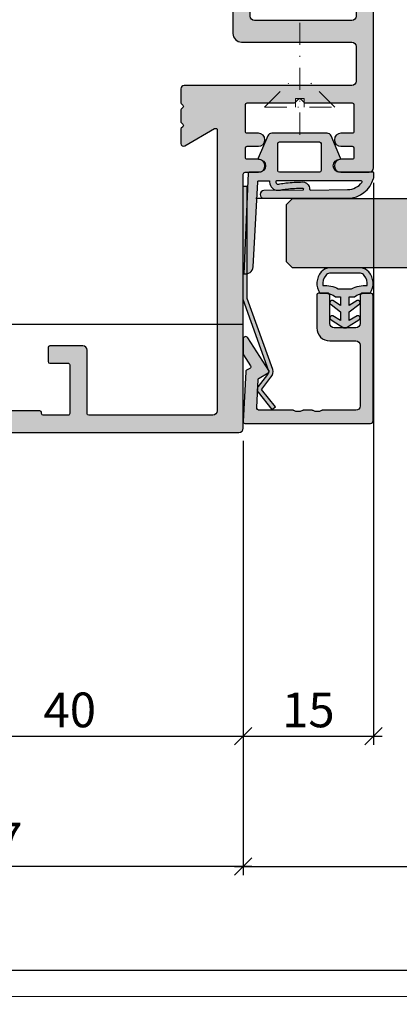
# Model space of a CAD drawing. Units: millimetres. Extents: x -29735 to -28941, y 18489 to 18730.
# Drawn here: x -29662 to -29619, y 18489 to 18603 of the extents above; entities that cross this region are included whole.
import ezdxf

# ---------------------------------------------------------------- set-up
doc = ezdxf.new("R2010")
doc.units = ezdxf.units.MM
doc.header["$LTSCALE"] = 0.2
doc.linetypes.add('STRICHPUNKT', pattern=[25.4, 12.7, -6.35, 0, -6.35])
doc.layers.add('Anker', color=4, linetype='Continuous', lineweight=18)
doc.layers.add('Bem_1_1', color=7, linetype='Continuous', lineweight=18)
for name, color, linetype in [('Dichtung-Falzlippendichtung-Kontur', 4, 'Continuous'), ('Dichtung-Falzlippendichtung-Schraffur', 252, 'Continuous'), ('Dichtung-Wandanschluss-Kontur', 4, 'Continuous'), ('Dichtung-Wandanschluss-Schraffur', 252, 'Continuous'), ('Glasleiste', 2, 'Continuous'), ('Türdichtung', 3, 'Continuous'), ('Türkontur', 4, 'Continuous'), ('Türschraffur', 254, 'Continuous'), ('Zarge-Kontur', 2, 'Continuous'), ('Zarge-Schraffur', 250, 'Continuous')]:
    doc.layers.add(name, color=color, linetype=linetype)
doc.layers.add('Konlinie', color=9, linetype='Continuous', plot=False)
doc.layers.add('küffner', color=1, linetype='Continuous', lineweight=18, plot=False)
doc.styles.add('Bemtext', font='arial.ttf')
doc.dimstyles.new('BEM_1_1$0', dxfattribs={"dimtxt": 4, "dimasz": 2, "dimexe": 1, "dimexo": 3, "dimgap": 1, "dimtad": 1, "dimdec": 0, "dimrnd": 0.1, "dimzin": 9, "dimdsep": 46, "dimtxsty": 'Bemtext', "dimblk": 'OBLIQUE', "dimcen": 0, "dimdle": 1, "dimclrd": 151, "dimclre": 252, "dimclrt": 151, "dimadec": 0, "dimazin": 2, "dimtfac": 1, "dimtdec": 0, "dimtix": 1, "dimtmove": 0, "dimatfit": 0, "dimldrblk": 'OBLIQUE', "dimfxl": 0, "dimtolj": 1, "dimtzin": 12, "dimarcsym": 0})

# ---------------------------------------------------------------- blocks, each defined once
blk = doc.blocks.new('_Oblique')
at = {"color": 0, "linetype": 'ByBlock', "lineweight": -2}
blk.add_line((-0.5, -0.5), (0.5, 0.5), dxfattribs=at)
blk = doc.blocks.new('*D20')
at = {"layer": 'Bem_1_1', "color": 252, "lineweight": -2}
for p, q in [((-29036.53033748734, 18568.52716848873), (-29036.53033748734, 18503.98803364585)), ((-29636.53033748734, 18550.38984745423), (-29636.53033748734, 18503.98803364585))]:
    blk.add_line(p, q, dxfattribs=at)
at = {"layer": 'Bem_1_1', "color": 151, "lineweight": -2}
blk.add_line((-29637.53033748734, 18504.98803364585), (-29035.53033748734, 18504.98803364585), dxfattribs=at)
at = {"layer": 'Defpoints', "color": 0}
for p in [(-29036.53033748734, 18571.52716848873), (-29636.53033748734, 18553.38984745423), (-29036.53033748734, 18504.98803364585)]:
    blk.add_point(p, dxfattribs=at)
at = {"layer": 'Bem_1_1', "color": 151, "lineweight": -2, "xscale": 2, "yscale": 2, "zscale": 2, "rotation": 180}
blk.add_blockref('_Oblique', (-29636.53033748734, 18504.98803364585), dxfattribs=at)
at = {"layer": 'Bem_1_1', "color": 151, "lineweight": -2, "xscale": 2, "yscale": 2, "zscale": 2}
blk.add_blockref('_Oblique', (-29036.53033748734, 18504.98803364585), dxfattribs=at)
at = {"layer": 'Bem_1_1', "color": 151, "insert": (-29598.46895612798, 18508.42459571952), "char_height": 4, "attachment_point": 5, "style": 'Bemtext'}
blk.add_mtext('\\A1;  GFM = WÖ - 114', dxfattribs=at)
blk = doc.blocks.new('*D21')
at = {"layer": 'Bem_1_1', "color": 252, "lineweight": -2}
for p, q in [((-29621.53033748734, 18583.77716848873), (-29621.53033748734, 18518.98803364585)), ((-29636.53033748734, 18554.02716848873), (-29636.53033748734, 18518.98803364585))]:
    blk.add_line(p, q, dxfattribs=at)
at = {"layer": 'Bem_1_1', "color": 151, "lineweight": -2}
blk.add_line((-29637.53033748734, 18519.98803364585), (-29620.53033748734, 18519.98803364585), dxfattribs=at)
at = {"layer": 'Defpoints', "color": 0}
for p in [(-29621.53033748734, 18586.77716848873), (-29636.53033748734, 18557.02716848873), (-29621.53033748734, 18519.98803364585)]:
    blk.add_point(p, dxfattribs=at)
at = {"layer": 'Bem_1_1', "color": 151, "lineweight": -2, "xscale": 2, "yscale": 2, "zscale": 2, "rotation": 180}
blk.add_blockref('_Oblique', (-29636.53033748734, 18519.98803364585), dxfattribs=at)
at = {"layer": 'Bem_1_1', "color": 151, "lineweight": -2, "xscale": 2, "yscale": 2, "zscale": 2}
blk.add_blockref('_Oblique', (-29621.53033748734, 18519.98803364585), dxfattribs=at)
at = {"layer": 'Bem_1_1', "color": 151, "insert": (-29629.03033748734, 18523.03032559673), "char_height": 4, "attachment_point": 5, "style": 'Bemtext'}
blk.add_mtext('\\A1;15', dxfattribs=at)
blk = doc.blocks.new('*D22')
at = {"layer": 'Bem_1_1', "color": 252, "lineweight": -2}
for p, q in [((-29676.53033748734, 18554.02716848873), (-29676.53033748734, 18518.98803364585)), ((-29636.53033748734, 18554.02716848873), (-29636.53033748734, 18518.98803364585))]:
    blk.add_line(p, q, dxfattribs=at)
at = {"layer": 'Bem_1_1', "color": 151, "lineweight": -2}
blk.add_line((-29677.53033748734, 18519.98803364585), (-29635.53033748734, 18519.98803364585), dxfattribs=at)
at = {"layer": 'Defpoints', "color": 0}
for p in [(-29676.53033748734, 18557.02716848873), (-29636.53033748734, 18557.02716848873), (-29636.53033748734, 18519.98803364585)]:
    blk.add_point(p, dxfattribs=at)
at = {"layer": 'Bem_1_1', "color": 151, "lineweight": -2, "xscale": 2, "yscale": 2, "zscale": 2, "rotation": 180}
blk.add_blockref('_Oblique', (-29676.53033748734, 18519.98803364585), dxfattribs=at)
at = {"layer": 'Bem_1_1', "color": 151, "lineweight": -2, "xscale": 2, "yscale": 2, "zscale": 2}
blk.add_blockref('_Oblique', (-29636.53033748734, 18519.98803364585), dxfattribs=at)
at = {"layer": 'Bem_1_1', "color": 151, "insert": (-29656.53033748734, 18523.03032559673), "char_height": 4, "attachment_point": 5, "style": 'Bemtext'}
blk.add_mtext('\\A1;40', dxfattribs=at)
blk = doc.blocks.new('*D24')
at = {"layer": 'Bem_1_1', "color": 252, "lineweight": -2}
for p, q in [((-29693.46678923419, 18511.09935569843), (-29693.46678923419, 18503.98803364584)), ((-29636.55571309803, 18511.09935569843), (-29636.55571309803, 18503.98803364584))]:
    blk.add_line(p, q, dxfattribs=at)
at = {"layer": 'Bem_1_1', "color": 151, "lineweight": -2}
blk.add_line((-29635.55571309803, 18504.98803364584), (-29694.46678923419, 18504.98803364584), dxfattribs=at)
at = {"layer": 'Defpoints', "color": 0}
for p in [(-29693.46678923419, 18514.09935569843), (-29636.55571309803, 18514.09935569843), (-29693.46678923419, 18504.98803364584)]:
    blk.add_point(p, dxfattribs=at)
at = {"layer": 'Bem_1_1', "color": 151, "lineweight": -2, "xscale": 2, "yscale": 2, "zscale": 2, "rotation": 180}
blk.add_blockref('_Oblique', (-29693.46678923419, 18504.98803364584), dxfattribs=at)
at = {"layer": 'Bem_1_1', "color": 151, "lineweight": -2, "xscale": 2, "yscale": 2, "zscale": 2}
blk.add_blockref('_Oblique', (-29636.55571309803, 18504.98803364584), dxfattribs=at)
at = {"layer": 'Bem_1_1', "color": 151, "insert": (-29665.01125116611, 18508.02214005785), "char_height": 4, "attachment_point": 5, "style": 'Bemtext'}
blk.add_mtext('\\A1;57', dxfattribs=at)
blk = doc.blocks.new('*D25')
at = {"layer": 'Bem_1_1', "color": 252, "lineweight": -2}
for p, q in [((-29693.46678923419, 18566.49129302931), (-29693.46678923419, 18491.98803364584)), ((-28976.71710934536, 18566.48803364585), (-28976.71710934536, 18491.98803364584))]:
    blk.add_line(p, q, dxfattribs=at)
at = {"layer": 'Bem_1_1', "color": 151, "lineweight": -2}
blk.add_line((-28975.71710934536, 18492.98803364584), (-29694.46678923419, 18492.98803364584), dxfattribs=at)
at = {"layer": 'Defpoints', "color": 0}
for p in [(-29693.46678923419, 18569.49129302931), (-28976.71710934536, 18569.48803364585), (-29693.46678923419, 18492.98803364584)]:
    blk.add_point(p, dxfattribs=at)
at = {"layer": 'Bem_1_1', "color": 151, "lineweight": -2, "xscale": 2, "yscale": 2, "zscale": 2, "rotation": 180}
blk.add_blockref('_Oblique', (-29693.46678923419, 18492.98803364584), dxfattribs=at)
at = {"layer": 'Bem_1_1', "color": 151, "lineweight": -2, "xscale": 2, "yscale": 2, "zscale": 2}
blk.add_blockref('_Oblique', (-28976.71710934536, 18492.98803364584), dxfattribs=at)
at = {"layer": 'Bem_1_1', "color": 151, "insert": (-29612.74314330841, 18496.42459571952), "char_height": 4, "attachment_point": 5, "style": 'Bemtext'}
blk.add_mtext('\\A1;WÖ', dxfattribs=at)
blk = doc.blocks.new('KF30 -  N52775')
at = {"layer": 'Zarge-Schraffur'}
h = blk.add_hatch(color=256, dxfattribs=at)
edge = h.paths.add_edge_path()
edge.add_line((14.7999999999999, 30.00000000000182), (13.24999999999977, 30.00000000000182))
edge.add_arc((13.24999999999977, 30.75000000000182), 0.75, 90, 270, ccw=False)
edge.add_line((13.24999999999977, 31.50000000000182), (14.5499999999999, 31.50000000000182))
edge.add_arc((14.54999999999987, 31.70000000000184), 0.2000000000000171, 270.0000000000081, 360.0000000000081)
edge.add_line((14.74999999999989, 31.70000000000186), (14.74999999999989, 32.80000000000189))
edge.add_arc((14.54999999999992, 32.80000000000185), 0.1999999999999673, 1.017777498068492e-11, 90.00000000000612)
edge.add_line((14.5499999999999, 33.00000000000182), (13.24999999999977, 33.00000000000182))
edge.add_arc((13.24999999999977, 33.75000000000182), 0.75, 90, 270, ccw=False)
edge.add_line((13.24999999999977, 34.50000000000182), (14.5499999999999, 34.50000000000182))
edge.add_arc((14.5499999999999, 34.70000000000186), 0.2000000000000455, 270, 360)
edge.add_line((14.74999999999994, 34.70000000000186), (14.74999999999994, 37.80000000000189))
edge.add_arc((14.54999999999995, 37.80000000000183), 0.1999999999999886, 1.628443996909413e-11, 90.00000000001629)
edge.add_line((14.5499999999999, 38.00000000000182), (9.165685424949118, 38.00000000000182))
edge.add_arc((9.16568542494914, 38.20000000000166), 0.1999999999998394, 224.9999999999996, 269.9999999999934, ccw=False)
edge.add_line((9.024264068711943, 38.05857864376446), (8.641421356237231, 38.44142135623918))
edge.add_arc((8.499999999999915, 38.30000000000186), 0.2000000000000096, 45, 135)
edge.add_line((8.358578643762598, 38.44142135623918), (7.975735931288, 38.05857864376446))
edge.add_arc((7.834314575050766, 38.20000000000175), 0.1999999999999311, 269.9999999999845, 314.99999999998903, ccw=False)
edge.add_line((7.834314575050712, 38.00000000000182), (2.449999999999932, 38.00000000000182))
edge.add_arc((2.449999999999903, 37.80000000000186), 0.1999999999999602, 89.99999999999186, 179.9999999999919)
edge.add_line((2.249999999999943, 37.80000000000189), (2.249999999999943, 34.70000000000186))
edge.add_arc((2.44999999999996, 34.70000000000184), 0.2000000000000171, 179.9999999999919, 269.9999999999919)
edge.add_line((2.449999999999932, 34.50000000000182), (3.749999999999886, 34.50000000000182))
edge.add_arc((3.749999999999886, 33.75000000000182), 0.75, -90, 90, ccw=False)
edge.add_line((3.749999999999886, 33.00000000000182), (2.449999999999932, 33.00000000000182))
edge.add_arc((2.449999999999903, 32.80000000000186), 0.1999999999999602, 89.99999999999186, 179.9999999999919)
edge.add_line((2.249999999999943, 32.80000000000189), (2.249999999999943, 31.70000000000186))
edge.add_arc((2.44999999999996, 31.70000000000184), 0.2000000000000171, 179.9999999999919, 269.9999999999919)
edge.add_line((2.449999999999932, 31.50000000000182), (3.749999999999886, 31.50000000000182))
edge.add_arc((3.749999999999886, 30.75000000000182), 0.75, -90, 90, ccw=False)
edge.add_line((3.749999999999886, 30.00000000000182), (0.4999999999999432, 30.00000000000182))
edge.add_arc((0.4999999999999432, 30.50000000000182), 0.5, 180, 270, ccw=False)
edge.add_line((-5.684341886080801e-14, 30.50000000000182), (-1.13686837721616e-13, 96.50000000000176))
edge.add_arc((0.4999999999998863, 96.50000000000176), 0.5, 90, 180, ccw=False)
edge.add_line((0.4999999999998863, 97.00000000000176), (1.499999999999886, 97.00000000000176))
edge.add_arc((1.499999999999829, 96.50000000000182), 0.4999999999999432, -6.480149750132114e-12, 89.99999999999352, ccw=False)
edge.add_line((1.999999999999773, 96.50000000000176), (1.999999999999886, 48.00000000000182))
edge.add_arc((2.499999999999915, 48.00000000000185), 0.5000000000000284, 180.0000000000033, 270.0000000000032)
edge.add_line((2.499999999999943, 47.50000000000182), (13.69999999999987, 47.50000000000182))
edge.add_arc((13.69999999999988, 48.00000000000182), 0.5, 269.9999999999998, 360)
edge.add_line((14.19999999999987, 48.00000000000182), (14.19999999999987, 96.50000000000176))
edge.add_arc((14.6999999999999, 96.50000000000173), 0.5000000000000284, 89.99999999999682, 179.9999999999967, ccw=False)
edge.add_line((14.69999999999993, 97.00000000000176), (15.69999999999987, 97.00000000000176))
edge.add_arc((15.69999999999987, 96.50000000000176), 0.5, 0, 90, ccw=False)
edge.add_line((16.19999999999987, 96.50000000000176), (16.19999999999987, 46.00000000000182))
edge.add_arc((15.19999999999987, 46.00000000000182), 1, -90, 0, ccw=False)
edge.add_line((15.19999999999987, 45.00000000000182), (2.499999999999943, 45.00000000000182))
edge.add_arc((2.499999999999915, 44.50000000000179), 0.5000000000000284, 89.99999999999675, 179.9999999999968)
edge.add_line((1.999999999999886, 44.50000000000182), (1.999999999999886, 40.50000000000182))
edge.add_arc((2.499999999999915, 40.50000000000185), 0.5000000000000284, 180.0000000000033, 270.0000000000032)
edge.add_line((2.499999999999943, 40.00000000000182), (21.7999999999999, 40.00000000000182))
edge.add_arc((21.79999999999988, 39.60000000000183), 0.3999999999999915, -6.0822458181064576e-12, 89.99999999999801, ccw=False)
edge.add_line((22.19999999999987, 39.60000000000178), (22.19999999999982, 38.06568542495108))
edge.add_arc((21.99999999999985, 38.06568542495121), 0.1999999999999638, 314.9999999999691, 359.99999999996334, ccw=False)
edge.add_line((22.14142135623706, 37.92426406871385), (21.95857864376245, 37.74142135623913))
edge.add_arc((22.09999999999974, 37.60000000000184), 0.1999999999999695, 135, 225)
edge.add_line((21.95857864376245, 37.45857864376455), (22.14142135623706, 37.27573593128977))
edge.add_arc((22.00000000000001, 37.1343145750524), 0.1999999999998589, 5.701394911739044e-11, 45.00000000006622, ccw=False)
edge.add_line((22.19999999999987, 37.1343145750526), (22.19999999999987, 35.86568542495115))
edge.add_arc((21.99999999999971, 35.86568542495125), 0.2000000000001698, 314.9999999999705, 359.9999999999715, ccw=False)
edge.add_line((22.14142135623706, 35.72426406871375), (21.95857864376245, 35.54142135623914))
edge.add_arc((22.09999999999975, 35.40000000000185), 0.1999999999999795, 135.0000000000029, 224.9999999999971)
edge.add_line((21.95857864376245, 35.25857864376457), (22.14142135623723, 35.07573593128984))
edge.add_arc((21.9999999999998, 34.93431457505255), 0.2000000000000775, -3.0524915928253904e-11, 44.999999999971976, ccw=False)
edge.add_line((22.19999999999987, 34.93431457505244), (22.19999999999987, 33.30000000000189))
edge.add_arc((21.89999999999979, 33.30000000000192), 0.3000000000000895, 240.0000000000073, 359.99999999999324, ccw=False)
edge.add_line((21.74999999999977, 33.04019237886649), (18.2999999999999, 35.03205080757067))
edge.add_arc((18.19999999999988, 34.8588457268138), 0.1999999999999903, 59.99999999999206, 180.000000000002)
edge.add_line((17.99999999999989, 34.8588457268138), (17.99999999999989, 2.500000000001791))
edge.add_arc((18.49999999999989, 2.500000000001791), 0.5, 180, 270)
edge.add_line((18.49999999999989, 2.000000000001791), (32.79999999999995, 2.000000000001847))
edge.add_arc((32.79999999999994, 2.200000000001793), 0.199999999999946, 270.0000000000041, 359.999999999996)
edge.add_line((32.99999999999989, 2.200000000001779), (32.99999999999989, 9.500000000001847))
edge.add_arc((33.49999999999991, 9.500000000001819), 0.5000000000000284, 89.99999999999682, 179.9999999999967, ccw=False)
edge.add_line((33.49999999999994, 10.00000000000185), (37.29999999999995, 10.00000000000185))
edge.add_arc((37.29999999999995, 9.800000000001859), 0.1999999999999886, 0, 90, ccw=False)
edge.add_line((37.49999999999994, 9.800000000001859), (37.49999999999994, 8.20000000000178))
edge.add_arc((37.29999999999993, 8.200000000001808), 0.2000000000000171, 270.00000000000813, 359.99999999999187, ccw=False)
edge.add_line((37.29999999999995, 8.00000000000179), (35.19999999999993, 8.00000000000179))
edge.add_arc((35.19999999999985, 7.80000000000183), 0.1999999999999602, 89.99999999997557, 179.9999999999919)
edge.add_line((34.99999999999989, 7.800000000001859), (34.99999999999989, 2.200000000001779))
edge.add_arc((35.19999999999985, 2.200000000001808), 0.1999999999999602, 180.0000000000082, 270.0000000000244)
edge.add_line((35.19999999999993, 2.000000000001847), (38.04999999999995, 2.000000000001847))
edge.add_arc((38.04999999999986, 2.200000000001936), 0.2000000000000881, 270.0000000000285, 360.0000000000122)
edge.add_line((38.24999999999994, 2.200000000001978), (38.24999999999994, 2.300000000001859))
edge.add_arc((38.4499999999999, 2.30000000000183), 0.1999999999999602, 89.99999999999193, 179.9999999999918, ccw=False)
edge.add_line((38.44999999999993, 2.500000000001791), (44.0499999999999, 2.500000000001791))
edge.add_arc((44.04999999999995, 2.300000000001802), 0.1999999999999886, 1.63140612130519e-11, 90.00000000001631, ccw=False)
edge.add_line((44.24999999999994, 2.300000000001859), (44.24999999999994, 2.200000000001978))
edge.add_arc((44.45, 2.200000000001907), 0.2000000000000597, 179.9999999999796, 269.9999999999634)
edge.add_line((44.44999999999987, 2.000000000001847), (47.29999999999995, 2.000000000001847))
edge.add_arc((47.29999999999998, 2.200000000001751), 0.1999999999999034, 269.9999999999919, 360.0000000000081)
edge.add_line((47.49999999999989, 2.200000000001779), (47.49999999999989, 7.800000000001859))
edge.add_arc((47.29999999999998, 7.800000000001887), 0.1999999999999034, 359.9999999999918, 450.0000000000082)
edge.add_line((47.29999999999995, 8.00000000000179), (45.19999999999993, 8.00000000000179))
edge.add_arc((45.19999999999996, 8.200000000001808), 0.2000000000000171, 180.0000000000081, 269.99999999999187, ccw=False)
edge.add_line((44.99999999999994, 8.20000000000178), (44.99999999999994, 9.800000000001859))
edge.add_arc((45.19999999999993, 9.800000000001859), 0.1999999999999886, 90, 180, ccw=False)
edge.add_line((45.19999999999993, 10.00000000000185), (48.99999999999994, 10.00000000000179))
edge.add_arc((48.99999999999994, 9.50000000000179), 0.5, 0, 90, ccw=False)
edge.add_line((49.49999999999994, 9.50000000000179), (49.49999999999989, 2.500000000001847))
edge.add_arc((49.99999999999991, 2.500000000001874), 0.5000000000000284, 180.000000000003, 270.0000000000032)
edge.add_line((49.99999999999994, 2.000000000001847), (52.49999999999994, 2.000000000001847))
edge.add_arc((52.49999999999994, 2.500000000001847), 0.5, 270, 360)
edge.add_line((52.99999999999994, 2.500000000001847), (52.99999999999994, 9.500000000001847))
edge.add_arc((53.49999999999991, 9.500000000001876), 0.4999999999999716, 90.00000000000318, 180.0000000000032, ccw=False)
edge.add_line((53.49999999999989, 10.00000000000185), (54.49999999999989, 10.00000000000185))
edge.add_arc((54.49999999999989, 9.500000000001847), 0.5, 0, 90, ccw=False)
edge.add_line((54.99999999999989, 9.500000000001847), (54.99999999999994, 0.5000000000017621))
edge.add_arc((54.49999999999994, 0.5000000000017621), 0.5, -90, 0, ccw=False)
edge.add_line((54.49999999999994, 1.762145984685048e-12), (15.49999999999994, 1.762145984685048e-12))
edge.add_arc((15.49999999999989, 0.5000000000017053), 0.4999999999999432, 180.0000000000065, 270.0000000000065, ccw=False)
edge.add_line((14.99999999999994, 0.5000000000016485), (14.99999999999994, 29.80000000000177))
edge.add_arc((14.7999999999999, 29.80000000000177), 0.2000000000000455, 0, 90)
at = {"layer": 'Zarge-Kontur'}
blk.add_lwpolyline([(14.7999999999999, 30.00000000000182), (13.24999999999977, 30.00000000000182, -0.9999999999999998), (13.24999999999977, 31.50000000000182), (14.5499999999999, 31.50000000000182, 0.4142135623730951), (14.74999999999989, 31.70000000000186), (14.74999999999989, 32.80000000000189, 0.4142135623730743), (14.5499999999999, 33.00000000000182), (13.24999999999977, 33.00000000000182, -0.9999999999999998), (13.24999999999977, 34.50000000000182), (14.5499999999999, 34.50000000000182, 0.4142135623730951), (14.74999999999994, 34.70000000000186), (14.74999999999994, 37.80000000000189, 0.4142135623730951), (14.5499999999999, 38.00000000000182), (9.165685424949118, 38.00000000000182, -0.1989123673796274), (9.024264068711943, 38.05857864376446), (8.641421356237231, 38.44142135623918, 0.4142135623730951), (8.358578643762598, 38.44142135623918), (7.975735931288, 38.05857864376446, -0.1989123673796796), (7.834314575050712, 38.00000000000182), (2.449999999999932, 38.00000000000182, 0.4142135623730951), (2.249999999999943, 37.80000000000189), (2.249999999999943, 34.70000000000186, 0.4142135623730951), (2.449999999999932, 34.50000000000182), (3.749999999999886, 34.50000000000182, -0.9999999999999998), (3.749999999999886, 33.00000000000182), (2.449999999999932, 33.00000000000182, 0.4142135623730951), (2.249999999999943, 32.80000000000189), (2.249999999999943, 31.70000000000186, 0.4142135623730951), (2.449999999999932, 31.50000000000182), (3.749999999999886, 31.50000000000182, -0.9999999999999998), (3.749999999999886, 30.00000000000182), (0.4999999999999432, 30.00000000000182, -0.4142135623730951), (-5.684341886080801e-14, 30.50000000000182), (-1.13686837721616e-13, 96.50000000000176, -0.4142135623730951), (0.4999999999998863, 97.00000000000176), (1.499999999999886, 97.00000000000176, -0.4142135623730951), (1.999999999999773, 96.50000000000176), (1.999999999999886, 48.00000000000182, 0.4142135623730951), (2.499999999999943, 47.50000000000182), (13.69999999999987, 47.50000000000182, 0.4142135623730966), (14.19999999999987, 48.00000000000182), (14.19999999999987, 96.50000000000176, -0.4142135623730951), (14.69999999999993, 97.00000000000176), (15.69999999999987, 97.00000000000176, -0.4142135623730951), (16.19999999999987, 96.50000000000176), (16.19999999999987, 46.00000000000182, -0.4142135623730951), (15.19999999999987, 45.00000000000182), (2.499999999999943, 45.00000000000182, 0.4142135623730951), (1.999999999999886, 44.50000000000182), (1.999999999999886, 40.50000000000182, 0.4142135623730951), (2.499999999999943, 40.00000000000182), (21.7999999999999, 40.00000000000182, -0.4142135623731159), (22.19999999999987, 39.60000000000178), (22.19999999999982, 38.06568542495108, -0.1989123673796296), (22.14142135623706, 37.92426406871385), (21.95857864376245, 37.74142135623913, 0.4142135623730951), (21.95857864376245, 37.45857864376455), (22.14142135623706, 37.27573593128977, -0.1989123673796975), (22.19999999999987, 37.1343145750526), (22.19999999999987, 35.86568542495115, -0.1989123673796624), (22.14142135623706, 35.72426406871375), (21.95857864376245, 35.54142135623914, 0.4142135623730657), (21.95857864376245, 35.25857864376457), (22.14142135623723, 35.07573593128984, -0.1989123673796709), (22.19999999999987, 34.93431457505244), (22.19999999999987, 33.30000000000189, -0.5773502691895424), (21.74999999999977, 33.04019237886649), (18.2999999999999, 35.03205080757067, 0.5773502691896777), (17.99999999999989, 34.8588457268138), (17.99999999999989, 2.500000000001791, 0.4142135623730951), (18.49999999999989, 2.000000000001791), (32.79999999999995, 2.000000000001847, 0.4142135623730534), (32.99999999999989, 2.200000000001779), (32.99999999999989, 9.500000000001847, -0.4142135623730951), (33.49999999999994, 10.00000000000185), (37.29999999999995, 10.00000000000185, -0.4142135623730951), (37.49999999999994, 9.800000000001859), (37.49999999999994, 8.20000000000178, -0.4142135623730118), (37.29999999999995, 8.00000000000179), (35.19999999999993, 8.00000000000179, 0.4142135623731784), (34.99999999999989, 7.800000000001859), (34.99999999999989, 2.200000000001779, 0.4142135623731784), (35.19999999999993, 2.000000000001847), (38.04999999999995, 2.000000000001847, 0.4142135623730118), (38.24999999999994, 2.200000000001978), (38.24999999999994, 2.300000000001859, -0.4142135623730951), (38.44999999999993, 2.500000000001791), (44.0499999999999, 2.500000000001791, -0.4142135623730951), (44.24999999999994, 2.300000000001859), (44.24999999999994, 2.200000000001978, 0.4142135623730118), (44.44999999999987, 2.000000000001847), (47.29999999999995, 2.000000000001847, 0.4142135623731784), (47.49999999999989, 2.200000000001779), (47.49999999999989, 7.800000000001859, 0.4142135623731784), (47.29999999999995, 8.00000000000179), (45.19999999999993, 8.00000000000179, -0.4142135623730118), (44.99999999999994, 8.20000000000178), (44.99999999999994, 9.800000000001859, -0.4142135623730951), (45.19999999999993, 10.00000000000185), (48.99999999999994, 10.00000000000179, -0.4142135623730951), (49.49999999999994, 9.50000000000179), (49.49999999999989, 2.500000000001847, 0.4142135623730974), (49.99999999999994, 2.000000000001847), (52.49999999999994, 2.000000000001847, 0.4142135623730951), (52.99999999999994, 2.500000000001847), (52.99999999999994, 9.500000000001847, -0.4142135623730951), (53.49999999999989, 10.00000000000185), (54.49999999999989, 10.00000000000185, -0.4142135623730951), (54.99999999999989, 9.500000000001847), (54.99999999999994, 0.5000000000017621, -0.4142135623730951), (54.49999999999994, 1.762145984685048e-12), (15.49999999999994, 1.762145984685048e-12, -0.4142135623730951), (14.99999999999994, 0.5000000000016485), (14.99999999999994, 29.80000000000177, 0.4142135623730951)], format="xyb", close=True, dxfattribs=at)
blk = doc.blocks.new('Falzlippend15-3')
at = {"layer": 'Dichtung-Falzlippendichtung-Schraffur'}
h = blk.add_hatch(color=256, dxfattribs=at)
h.dxf.hatch_style = 1
edge = h.paths.add_edge_path(flags=16)
edge.add_arc((-3.771153498176229, 1.099999999789713), 0.1000000000000109, 270.0000003392517, 375.2098513675949)
edge.add_arc((-4.088023301960516, 1.042744075584688), 0.4217144172912714, 11.41891707390894, 44.63148890970481)
edge.add_arc((-3.880097138225707, 1.248012644946244), 0.1295355762825252, 44.63148890968536, 92.4858824376649)
edge.add_arc((-3.813122053155772, -0.2946916641543516), 1.673693031770038, 92.48588243768812, 101.9587725997941)
edge.add_arc((-5.567616590847325, 7.988860392108235), 6.793625655488734, 276.0505810386703, 281.958772599802, ccw=False)
edge.add_arc((-7.118080746009326, 22.61631178477924), 21.50301970627802, 270.9740161324088, 276.05058103867185, ccw=False)
edge.add_arc((-6.766510261355321, 1.937429965690499), 0.821149503283348, 200.0260150432287, 270.97401613240834, ccw=False)
edge.add_arc((-6.854497400913427, 1.905360015693805), 0.7275000589688829, 177.4282382825916, 200.0260150493694, ccw=False)
edge.add_arc((-7.681164006504575, 1.942490472113214), 0.09999999999999996, 357.4282382769214, 450.7432065354392)
edge.add_line((-7.68246111023592, 2.042482059368893), (-11.95640094024407, 2.000528059691433))
edge.add_arc((-11.88481218254143, -0.2014717417081899), 2.203163197675875, 91.86207531843064, 141.7702562816654)
edge.add_arc((-13.53692207125074, 1.099999868311462), 0.09999999999999941, 141.7702588664523, 269.9999467426887)
edge.add_line((-13.53692216420228, 0.9999998683115052), (-3.771153497584123, 0.9999999997897021))
edge = h.paths.add_edge_path()
edge.add_line((-14.98202500422946, 0.5441632419661744), (-14.99895865874117, 0.1020408164832673))
edge.add_arc((-14.89897948556631, 0.1000000001567947), 0.1000000000000339, 178.8306171944195, 270)
edge.add_line((-14.89897948556631, 1.567599383633933e-10), (-11.05320455451681, 1.567599383633933e-10))
edge.add_arc((-11.05320455451681, -0.7499999998432401), 0.75, 0, 90, ccw=False)
edge.add_arc((-11.05320815253867, -0.7499985094937995), 0.7500035980233434, 270.1358337740947, 359.9998861462356, ccw=False)
edge.add_arc((-11.0514300976035, -1.599999992019624), 0.09999999217638458, 89.99999319654569, 203.2404285530756)
edge.add_line((-11.14331580447248, -1.639459025313229), (-10.04488841350246, -4.197295236300718))
edge.add_arc((-9.585459866641068, -3.999999999843265), 0.4999999999999746, 203.2404353565354, 270.0000000000043)
edge.add_line((-9.585459866641031, -4.49999999984324), (-3.217744687875836, -4.500000000156717))
edge.add_arc((-3.217744687875799, -4.000000000156742), 0.4999999999999751, 269.9999999999958, 336.7595646434646)
edge.add_line((-2.758316141014404, -4.197295236614195), (-1.65988875941531, -1.639459047448213))
edge.add_arc((-1.75177446878761, -1.600000000156745), 0.1000000000000057, 336.7595646434812, 448.9834109661365)
edge.add_arc((-1.749973129474888, -0.7499888700207826), 0.7500268706077523, 180.0008502492904, 269.99792598036413, ccw=False)
edge.add_arc((-1.750000000000057, -0.7500000001567173), 0.75, 90, 180, ccw=False)
edge.add_line((-1.750000000000057, -1.567173057992477e-10), (-0.5959201012454969, 1.567030949445325e-10))
edge.add_arc((-0.5959201012455275, 0.100000000156677), 0.09999999999997394, 270.0000000000176, 357.614055969629)
edge.add_line((-0.4960067939363171, 0.09583694568549106), (0, 11.70000000015675))
edge.add_arc((-0.1774802091010986, 10.82001320513271), 0.8977059563349473, 78.59726297034182, 174.0469166576127)
edge.add_line((-1.070344976434512, 10.91311793806231), (-1.597067538588135, 1.094532013769452))
edge.add_arc((-1.696917932235825, 1.100000001370305), 0.1000000000000086, 270.00000012341445, 356.86551059269937, ccw=False)
edge.add_line((-1.696917932020426, 1.000000001370296), (-2.969269568976983, 0.999999998629761))
edge.add_arc((-4.085417133966697, 1.069123902809148), 1.118285965646296, 356.4561530129429, 359.762311614702)
edge.add_arc((-3.714645024013747, 1.067585766311021), 0.7475106652515022, 359.7623116146694, 363.8064063874814)
edge.add_arc((-4.088023301960505, 1.042744075584709), 1.121714417291254, 3.806406387481066, 44.63148890970295)
edge.add_arc((-3.880097138225648, 1.248012644946369), 0.8295355762824004, 44.63148890969652, 92.48588243768684)
edge.add_arc((-3.813122053155851, -0.2946916641543562), 2.373693031770037, 92.48588243768548, 101.9587725997919)
edge.add_arc((-5.56761659084763, 7.98886039210935), 6.093625655489878, 276.05058103867185, 281.95877259980364, ccw=False)
edge.add_arc((-7.118080746009324, 22.61631178477923), 20.80301970627801, 270.9740161324087, 276.0505810386718, ccw=False)
edge.add_arc((-6.766510261355321, 1.937429965690445), 0.1211495032832969, 200.0260150432192, 270.97401613239674, ccw=False)
edge.add_arc((-6.854497400886316, 1.905360015620659), 0.02750005896927292, 160.9241502960636, 200.026015043216, ccw=False)
edge.add_arc((-5.163599666731613, 1.320632240261177), 1.816645586489704, 156.2047040981616, 160.9241502961772, ccw=False)
edge.add_line((-6.825817292422016, 2.053594552905338), (-2.314505991891338, 2.112115862016182))
edge.add_arc((-2.315091419464635, 2.556057738085251), 0.4439422620715088, 270.0755560840854, 450.0000000000001)
edge.add_line((-2.315091419464636, 3.00000000015676), (-11.98889463536278, 3.00000000015676))
edge.add_arc((-11.88481202700193, -0.2014717366514405), 3.203163197675841, 91.8620793655499, 163.3111414148028)
edge.add_arc((-14.28253787370261, 0.5173723064220167), 0.7000000000000066, 163.3111414147996, 177.8065963845834)
edge = h.paths.add_edge_path(flags=16)
edge.add_arc((-8.703204554516816, -3.299999999843223), 0.2000000000000171, 180.0000000000081, 270.00000000000813, ccw=False)
edge.add_line((-8.903204554516833, -3.299999999843251), (-8.903204554516833, -0.1999999998432287))
edge.add_arc((-8.703204554516816, -0.1999999998432571), 0.2000000000000171, 89.99999999999193, 179.9999999999918, ccw=False)
edge.add_line((-8.703204554516788, 1.567599383633933e-10), (-4.10000000000008, -1.567173057992477e-10))
edge.add_arc((-4.100000000000051, -0.2000000001567344), 0.2000000000000171, 8.185452315956354e-12, 90.00000000000807, ccw=False)
edge.add_line((-3.900000000000034, -0.2000000001567059), (-3.900000000000034, -3.300000000156729))
edge.add_arc((-4.100000000000051, -3.3000000001567), 0.2000000000000171, 269.99999999999187, 359.99999999999187, ccw=False)
edge.add_line((-4.10000000000008, -3.500000000156717), (-8.703204554516788, -3.49999999984324))
at = {"layer": 'Dichtung-Falzlippendichtung-Kontur'}
for points in [[(-14.98202500422946, 0.5441632419661744), (-14.99895865874117, 0.1020408164832673, 0.4202041028865537), (-14.89897948556631, 1.567599383633933e-10), (-11.05320455451681, 1.567599383633933e-10, -0.4142135623730951), (-10.30320455451681, -0.7499999998432401, -0.4135187753883887), (-11.05143008572924, -1.49999999984324, 0.5386721293933515), (-11.14331580447248, -1.639459025313229), (-10.04488841350246, -4.197295236300718, 0.2998220750177176), (-9.585459866641031, -4.49999999984324), (-3.217744687875836, -4.500000000156717, 0.2998220750177174), (-2.758316141014404, -4.197295236614195), (-1.65988875941531, -1.639459047448213, 0.5329629284472822), (-1.750000279301105, -1.500015740137144, -0.4141986137325653), (-2.500000000000057, -0.7500000001567173, -0.4142135623730951), (-1.750000000000057, -1.567173057992477e-10), (-0.5959201012454969, 1.567030949445325e-10, 0.4020686661661699), (-0.4960067939363171, 0.09583694568549106), (0, 11.70000000015675, 0.4423544000304721), (-1.070344976434512, 10.91311793806231), (-1.597067538588135, 1.094532013769452, -0.3982794802395166), (-1.696917932020426, 1.000000001370296), (-2.969269568976983, 0.999999998629761, 0.01442683907721285), (-2.967140790931012, 1.064484768385284, 0.01764752393927653), (-2.968783328568236, 1.11720961069949, 0.1800413877916073), (-3.289766402904434, 1.830798107405144, 0.2118926188459904), (-3.916076769443009, 2.076767577634939, 0.04135683532696658), (-4.304969781133877, 2.027484991820913, -0.0257850611823737), (-4.925309496402463, 1.929180926521269, -0.02215431655703064), (-6.764450844621422, 1.816297967653156, -0.319852405585748), (-6.880334730123707, 1.895942709148414, -0.1722890540217773), (-6.88048734227732, 1.914347573120097, -0.02059537999420609), (-6.825817292422016, 2.053594552905338), (-2.314505991891338, 2.112115862016182, 0.9993408660579046), (-2.315091419464636, 3.00000000015676), (-11.98889463536278, 3.00000000015676, 0.3222640564645627), (-14.95305272237442, 0.7183942895746753, 0.06333282772967169)], [(-3.771153497584123, 0.9999999997897021, 0.4942842670437139), (-3.674656358204686, 1.126235509644005, 0.1459402459908474), (-3.787914434814923, 1.339017121290681, 0.2118926188459412), (-3.885715513612354, 1.377426320347496, 0.04135683532696466), (-4.159924316123636, 1.342677126007459, -0.02578506118237302), (-4.851525022013789, 1.233080465855437, -0.02215431655703047), (-6.752551565840406, 1.116399112700179, -0.3198524055857584), (-7.538010791341662, 1.656229967516097, -0.09892219167711584), (-7.581264725939207, 1.938003408204409, 0.4312628541896989), (-7.68246111023592, 2.042482059368893), (-11.95640094024407, 2.000528059691433, 0.2212743731491339), (-13.61547564959596, 1.16188149182895, 0.6262637497035081), (-13.53692216420228, 0.9999998683115052)], [(-8.703204554516788, -3.49999999984324, -0.4142135623730949), (-8.903204554516833, -3.299999999843251), (-8.903204554516833, -0.1999999998432287, -0.4142135623730951), (-8.703204554516788, 1.567599383633933e-10), (-4.10000000000008, -1.567173057992477e-10, -0.4142135623730949), (-3.900000000000034, -0.2000000001567059), (-3.900000000000034, -3.300000000156729, -0.4142135623730951), (-4.10000000000008, -3.500000000156717)]]:
    blk.add_lwpolyline(points, format="xyb", close=True, dxfattribs=at)
blk = doc.blocks.new('Wanddichtung 3mm')
at = {"layer": 'Dichtung-Wandanschluss-Schraffur'}
h = blk.add_hatch(color=256, dxfattribs=at)
h.paths.add_polyline_path([(-0.5000000000002277, -3.610842539053464), (-1.100000000000136, -3.610842539053465, -0.1622776601683794), (-2.300000000000409, -4.010842539053556), (-2.900000000000318, -4.010842539053556, 0.3398606245735009), (-2.735272311806954, -6.461635190120901, 0.1596251730250992), (-1.909736263646209, -6.942091776952111), (0, -6.942091776952111), (1.909736263646209, -6.942091776952111, 0.1596251730250854), (2.735272311806899, -6.461635190120964, 0.3398606245735123), (2.900000000000318, -4.010842539053556), (2.300000000000409, -4.010842539053556, -0.1622776601683794), (1.100000000000136, -3.610842539053465), (0.5000000000002274, -3.610842539053464), (0.5, -2.610842539053919), (1.40664815100331, -3.157324654002878, 0.7912773345606586), (1.672899903255412, -2.750023768682224), (0.5, -1.84879790073228), (0.5, -0.8487979007327341), (1.406648151005129, -1.395280015682147, 0.8683543347530392), (1.638614328865835, -0.957929005767178), (0.5000000000011366, -0.2379553616801785), (0.1197130326695515, -0.03052610677150369, 0.1254892417099038), (0, 0, 0.1254892417099038), (-0.1197130326695515, -0.03052610677150369), (-0.5000000000011375, -0.2379553616801789), (-1.638614328865836, -0.9579290057671787, 0.8683543347530384), (-1.406648151005129, -1.395280015682147), (-0.5, -0.8487979007327341), (-0.5, -1.848797900732279), (-1.672899903255412, -2.750023768682224, 0.7912773345606586), (-1.40664815100331, -3.157324654002878), (-0.5000000000000001, -2.61084253905392)])
h.paths.add_polyline_path([(-2.879015145473966e-16, -4.503090834513841), (0.7685342889999447, -4.503090834513841, 0.1620513300122358), (2.559930815495363, -4.885192044397172, -0.196156487915802), (2.295743510568077, -5.965339896825459, -0.1757221406606073), (1.776648191707634, -6.334340072412488), (0, -6.334340072412488), (-1.776648191707636, -6.334340072412488, -0.175722140660606), (-2.295743510568076, -5.965339896825461, -0.1961564879158024), (-2.559930815495363, -4.885192044397172, 0.1620513300122358), (-0.7685342889999445, -4.503090834513841)], flags=16)
at = {"layer": 'Dichtung-Wandanschluss-Kontur'}
for p, q in [((2.735271500916951, -6.461636101453678), (2.73527142767648, -6.461636183766132)), ((2.73527142767648, -6.461636183766132), (2.735271683331803, -6.461635896444022)), ((2.735272311806966, -6.461635190120887), (2.735271500916951, -6.461636101453678))]:
    blk.add_line(p, q, dxfattribs=at)
for points in [[(0, 0, -0.1254892417099038), (0.1197130326695515, -0.03052610677150369), (0.5000000000011369, -0.2379553616801786), (1.611374431774379, -0.9407045536622718, -0.9265747583733648), (1.406648151005129, -1.395280015682147), (0.5, -0.848797900732734), (0.5, -1.848797900732279), (1.611374431777449, -2.702749191985731, -0.9265747583620066), (1.40664815100331, -3.157324654002878), (0.5, -2.61084253905392), (0.5000000000002274, -3.610842539053465), (1.100000000000136, -3.610842539053465, 0.1622776601683794), (2.300000000000409, -4.010842539053556), (2.900000000000318, -4.010842539053556, -0.3398606245734982), (2.735272311806966, -6.461635190120887, -0.1596251730251024), (1.909736263646209, -6.942091776952111), (0, -6.942091776952111), (-1.909736263646209, -6.942091776952111, -0.1596251730251024), (-2.735272311806966, -6.461635190120887, -0.3398606245734982), (-2.900000000000318, -4.010842539053556), (-2.300000000000409, -4.010842539053556, 0.1622776601683794), (-1.100000000000136, -3.610842539053465), (-0.5000000000002274, -3.610842539053465), (-0.5, -2.61084253905392), (-1.40664815100331, -3.157324654002878, -0.9265747583620066), (-1.611374431777449, -2.702749191985731), (-0.5, -1.848797900732279), (-0.5, -0.848797900732734), (-1.406648151005129, -1.395280015682147, -0.9265747583733648), (-1.611374431774379, -0.9407045536622718), (-0.5000000000011369, -0.2379553616801786), (-0.1197130326695515, -0.03052610677150369, -0.1254892417099038)], [(0, -4.503090834513841), (0.7685342889999447, -4.503090834513841, 0.1620513300122358), (2.559930815495363, -4.885192044397172, -0.2163652949357558), (2.225254715486017, -6.055040452986759, -0.1443845701982029), (1.776648191707636, -6.334340072412488), (0, -6.334340072412488), (-1.776648191707636, -6.334340072412488, -0.1443845701982029), (-2.225254715486017, -6.055040452986759, -0.2163652949357558), (-2.559930815495363, -4.885192044397172, 0.1620513300122358), (-0.7685342889999447, -4.503090834513841)]]:
    blk.add_lwpolyline(points, format="xyb", close=True, dxfattribs=at)
blk = doc.blocks.new('*U61')
at = {"layer": 'Zarge-Schraffur'}
h = blk.add_hatch(color=256, dxfattribs=at)
h.dxf.hatch_style = 1
h.paths.add_polyline_path([(9, 13.49972590695087, -0.4142135623730951), (9.5, 12.99972590695087), (9.5, 9.999725906950871, 0.4142135623730951), (11, 8.499725906950871), (14.80000000000001, 8.499725906950871, 0.4142135623730951), (15, 8.69972590695086), (15, 9.799725906950883, 0.4142135623730951), (14.80000000000001, 9.999725906950871), (11.5, 9.999725906950871, -0.4142135623730951), (11, 10.49972590695087), (11, 12.99972590695087, -0.4142135623730951), (11.5, 13.49972590695087), (14.80000000000001, 13.49972590695087, 0.4142135623730951), (15, 13.69972590695086), (15, 14.69972590695086, 0.4142135623730951), (14.70000000000002, 14.99972590695087), (0.3000000000000114, 14.99972590695087, 0.4142135623730951), (0, 14.69972590695086), (0, 0.1997259069508601, 0.4296339059668659), (0.2104671912486253, -1.4210854715202e-14), (5.953291423218644, 0.3009686648102985, 0.2539676464749507), (6.116029312726937, 0.4006945717612069), (6.443710144323603, 0.9682544207529133), (7.899281495516817, 0.03154214996679627, 0.1439362135719474), (8.00751376374933, -0.000274093049213775), (9.700000000000017, -0.000274093049213775, 0.7483492316017988), (9.862348402348744, 0.5520015424268792), (6.108232268232427, 2.96790966393489, 0.4284080738868826), (5.826794919243127, 2.899725906950877), (5.169912411815403, 1.761972029482735), (1.815700786872924, 1.586185246973983, -0.4296339059668366), (1.5, 1.885774107400394), (1.5, 5.767180517772587, 0.127016653792881), (1.475000000000051, 5.86400510142785, -0.2581988897471394), (1.475000000000023, 6.832250937979651, 0.1270166537929356), (1.5, 6.929075521635085), (1.5, 7.967180517772604, 0.127016653793077), (1.475000000000108, 8.064005101427782, -0.2581988897471345), (1.474999999999994, 9.03225093797947, 0.1270166537933556), (1.5, 9.129075521635386), (1.5, 12.99972590695087, -0.4142135623730951), (2, 13.49972590695087)])
at = {"layer": 'Glasleiste'}
blk.add_lwpolyline([(1.47500000000025, 9.032250937979953, 0.2581988897473624), (1.47500000000025, 8.064005101427497, -0.1270166537926798), (1.5, 7.967180517772604), (1.5, 6.929075521635085, -0.1270166537926236), (1.475000000000136, 6.832250937979879, 0.2581988897472569), (1.475000000000136, 5.864005101427679, -0.1270166537926335), (1.5, 5.767180517772587), (1.5, 1.885774107400394, 0.4296339059668365), (1.815700786872924, 1.586185246973983), (5.06147009227081, 1.7562888083351, 0.2539676464749385), (5.224207981779216, 1.85601471528598), (5.826794919243127, 2.899725906950877, -0.4284080738868826), (6.108232268232427, 2.96790966393489), (9.862348402348744, 0.5520015424268792, -0.7483492316017984), (9.700000000000017, -0.000274093049213775), (8.00751376374933, -0.000274093049213775, -0.1439362135719474), (7.899281495516817, 0.03154214996679627), (6.620205511682741, 0.854673333706458, 0.4284080738868769), (6.338768162693327, 0.7864895767223601), (6.116029312726937, 0.4006945717612069, -0.2539676464749508), (5.953291423218644, 0.3009686648102985), (0.2104671912486253, -1.4210854715202e-14, -0.4296339059668659), (0, 0.1997259069508601), (0, 14.69972590695086, -0.4142135623730951), (0.3000000000000114, 14.99972590695087), (14.70000000000002, 14.99972590695087, -0.4142135623730951), (15, 14.69972590695086), (15, 13.69972590695086, -0.4142135623730951), (14.80000000000001, 13.49972590695087), (11.5, 13.49972590695087, 0.4142135623730951), (11, 12.99972590695087), (11, 10.49972590695087, 0.4142135623730951), (11.5, 9.999725906950871), (14.80000000000001, 9.999725906950871, -0.4142135623730951), (15, 9.799725906950883), (15, 8.69972590695086, -0.4142135623730951), (14.80000000000001, 8.499725906950871), (11, 8.499725906950871, -0.4142135623730951), (9.5, 9.999725906950871), (9.5, 12.99972590695087, 0.4142135623730951), (9, 13.49972590695087), (2, 13.49972590695087, 0.4142135623730951), (1.5, 12.99972590695087), (1.5, 9.129075521635386, -0.1270166537926671)], format="xyb", close=True, dxfattribs=at)
blk = doc.blocks.new('Federclips')
at = {"layer": 'Glasleiste'}
h = blk.add_hatch(color=3, dxfattribs=at)
edge = h.paths.add_edge_path()
edge.add_line((8.441585417557974, -2.469468825069924), (21.3546517303742, -2.469468825069924))
edge.add_line((21.3546517303742, -2.469468825069924), (21.3546517303742, -2.969468825069924))
edge.add_line((21.3546517303742, -2.969468825069924), (8.354651730372382, -2.969468825069924))
edge.add_line((8.354651730372382, -2.969468825069924), (0.1035852209509471, -0.01084756772499418))
edge.add_arc((-1.154631945610163e-14, -0.5000000000007238), 0.5000000000007211, 78.04341575702449, 131.9872124956312)
edge.add_line((-0.3344823658105156, -0.1283529268755217), (-1.729817029096637, -1.194234523284393))
edge.add_arc((-2.064299394909999, -0.8225874501618652), 0.5000000000006454, 231.3401917331432, 311.98721249607956, ccw=False)
edge.add_line((-2.376646918774611, -1.213021854814286), (-4.361138021901468, 0.3818677596912323))
edge.add_line((-4.361138021901468, 0.3818677596912323), (-4.047917496242633, 0.7716021593853668))
edge.add_line((-4.047917496242633, 0.7716021593853668), (-2.064298452006085, -0.8225866015515919))
edge.add_arc((-1.729817029067349, -1.194234523300082), 0.5000000000310934, 127.37583215306569, 131.9870671327875, ccw=False)
edge.add_line((-2.033337376515817, -0.7968991502009146), (-0.6512528787831684, 0.2588607829359546))
edge.add_arc((-3.389954983390453e-12, -0.5000000000014078), 0.9999999999996276, 75.76554340734077, 130.6361302996547, ccw=False)
edge.add_line((0.2458903474865224, 0.4692976513991027), (8.441585417557974, -2.469468825069924))
blk.add_lwpolyline([(8.441585417557974, -2.469468825069924), (21.3546517303742, -2.469468825069924), (21.3546517303742, -2.969468825069924), (8.354651730372382, -2.969468825069924), (0.1035852209509471, -0.01084756772499418, 0.2398194066612875), (-0.3344823658105156, -0.1283529268755217), (-1.729817029096637, -1.194234523284393, -0.3671706883657631), (-2.376646918774611, -1.213021854814286), (-4.361138021901468, 0.3818677596912323), (-4.047917496242633, 0.7716021593853668), (-2.064298452006085, -0.8225866015515919, -0.02012302376457299), (-2.033337376515817, -0.7968991502009146), (-0.6512528787831684, 0.2588607829359546, -0.2441000436396213), (0.2458903474865224, 0.4692976513991027)], format="xyb", close=True, dxfattribs=at)

msp = doc.modelspace()

# ---------------------------------------------------------------- hatches: boundary and pattern name
at = {"layer": 'Türschraffur'}
msp.add_hatch(color=111, dxfattribs=at).paths.add_polyline_path([(-29360.61678923421, 18573.988033646), (-29630.86646912308, 18573.988033646), (-29631.56646912308, 18574.68803364601), (-29631.56646912308, 18581.28803364601), (-29630.86646912308, 18581.988033646), (-29360.61678923421, 18581.988033646), (-29359.91678923422, 18581.288033646), (-29359.91678923422, 18574.68803364601)])

# ---------------------------------------------------------------- linework, layer by layer
at = {"layer": 'Anker', "color": 252, "linetype": 'STRICHPUNKT'}
for p, q in [((-29630.02415604392, 18589.32375929158), (-29630.02415604392, 18635.63895640598)), ((-29634.0656473288, 18592.49119750259), (-29631.27420161817, 18595.28269272823)), ((-29625.98266419863, 18592.4911971529), (-29628.77416023426, 18595.28269355178)), ((-29634.06564760719, 18592.49119778823), (-29625.98266448065, 18592.49119743492)), ((-29630.52416027195, 18593.49119763343), (-29629.52416027195, 18593.49119758972)), ((-29630.524160293, 18592.49119763343), (-29630.52416027195, 18593.49119763343)), ((-29629.524160293, 18592.49119758972), (-29629.52416027195, 18593.49119758972))]:
    msp.add_line(p, q, dxfattribs=at)
at = {"layer": 'Konlinie'}
msp.add_line((-29631.56646912308, 18581.988033646), (-29635.06646912308, 18581.988033646), dxfattribs=at)
at = {"layer": 'Konlinie', "color": 3}
msp.add_line((-29720.53033748735, 18567.48803364584), (-29636.53033748735, 18567.48803364584), dxfattribs=at)
at = {"layer": 'küffner'}
for points in [[(-29720.53033748735, 18729.98803364585), (-28940.7401703787, 18729.98803364585), (-28940.74017037871, 18489.98803364585), (-29720.53033748735, 18489.98803364586)], [(-29720.53033748735, 18729.98803364584), (-29560.53033748735, 18729.98803364584), (-29560.53033748735, 18489.98803364584), (-29720.53033748735, 18489.98803364584)]]:
    msp.add_lwpolyline(points, close=True, dxfattribs=at)
at = {"layer": 'Türkontur'}
msp.add_lwpolyline([(-29360.61678923421, 18573.988033646), (-29630.86646912308, 18573.988033646), (-29631.56646912308, 18574.68803364601), (-29631.56646912308, 18581.28803364601), (-29630.86646912308, 18581.988033646), (-29360.61678923421, 18581.988033646), (-29359.91678923422, 18581.288033646), (-29359.91678923422, 18574.68803364601)], close=True, dxfattribs=at)

# ---------------------------------------------------------------- block references
at = {"layer": 'Dichtung-Falzlippendichtung-Kontur', "rotation": 180}
msp.add_blockref('Falzlippend15-3', (-29636.46332897007, 18584.99129302947), dxfattribs=at)
at = {"layer": 'Glasleiste', "xscale": -1, "rotation": 270}
msp.add_blockref('Federclips', (-29633.60331596589, 18562.01529234464), dxfattribs=at)
at = {"layer": 'Türdichtung', "xscale": -1, "rotation": 180}
msp.add_blockref('Wanddichtung 3mm', (-29624.80571309803, 18567.04594186905), dxfattribs=at)
at = {"layer": 'Zarge-Kontur', "xscale": -1}
msp.add_blockref('KF30 -  N52775', (-29621.53033748735, 18554.99129302931), dxfattribs=at)
at = {"layer": 'Zarge-Kontur', "xscale": -1, "rotation": 270}
msp.add_blockref('*U61', (-29636.55543900498, 18556.05678440811), dxfattribs=at)

# ---------------------------------------------------------------- dimensions: what is measured, and where the dimension line sits
at = {"layer": 'Bem_1_1'}
for base, p1, p2, picture, middle in [((-29621.53033748734, 18519.98803364585), (-29636.53033748734, 18557.02716848873), (-29621.53033748734, 18586.77716848873), '*D21', (-29629.03033748734, 18519.98803364585)), ((-29636.53033748734, 18519.98803364585), (-29676.53033748734, 18557.02716848873), (-29636.53033748734, 18557.02716848873), '*D22', (-29656.53033748734, 18519.98803364585))]:
    dim = msp.add_linear_dim(base=base, p1=p1, p2=p2, dimstyle='BEM_1_1$0', dxfattribs=at)
    dim.commit()
    dim.dimension.update_dxf_attribs({"geometry": picture, "text_midpoint": middle, "dimtype": 128})
dim = msp.add_linear_dim(base=(-29036.53033748734, 18504.98803364585), p1=(-29636.53033748734, 18553.38984745423), p2=(-29036.53033748734, 18571.52716848873), text='  GFM = WÖ - 114', dimstyle='BEM_1_1$0', dxfattribs=at)
dim.commit()
dim.dimension.update_dxf_attribs({"geometry": '*D20', "text_midpoint": (-29598.46895612798, 18504.98803364585), "dimtype": 128})
dim = msp.add_linear_dim(base=(-29693.46678923419, 18492.98803364584), p1=(-28976.71710934536, 18569.48803364585), p2=(-29693.46678923419, 18569.49129302931), angle=180, text='WÖ', dimstyle='BEM_1_1$0', dxfattribs=at)
dim.commit()
dim.dimension.update_dxf_attribs({"geometry": '*D25', "text_midpoint": (-29612.74314330841, 18492.98803364584), "dimtype": 128})
dim = msp.add_linear_dim(base=(-29693.46678923419, 18504.98803364584), p1=(-29636.55571309803, 18514.09935569843), p2=(-29693.46678923419, 18514.09935569843), angle=180, dimstyle='BEM_1_1$0', dxfattribs=at)
dim.commit()
dim.dimension.update_dxf_attribs({"geometry": '*D24', "text_midpoint": (-29665.01125116611, 18508.02214005785)})

doc.saveas('drawing.dxf')
